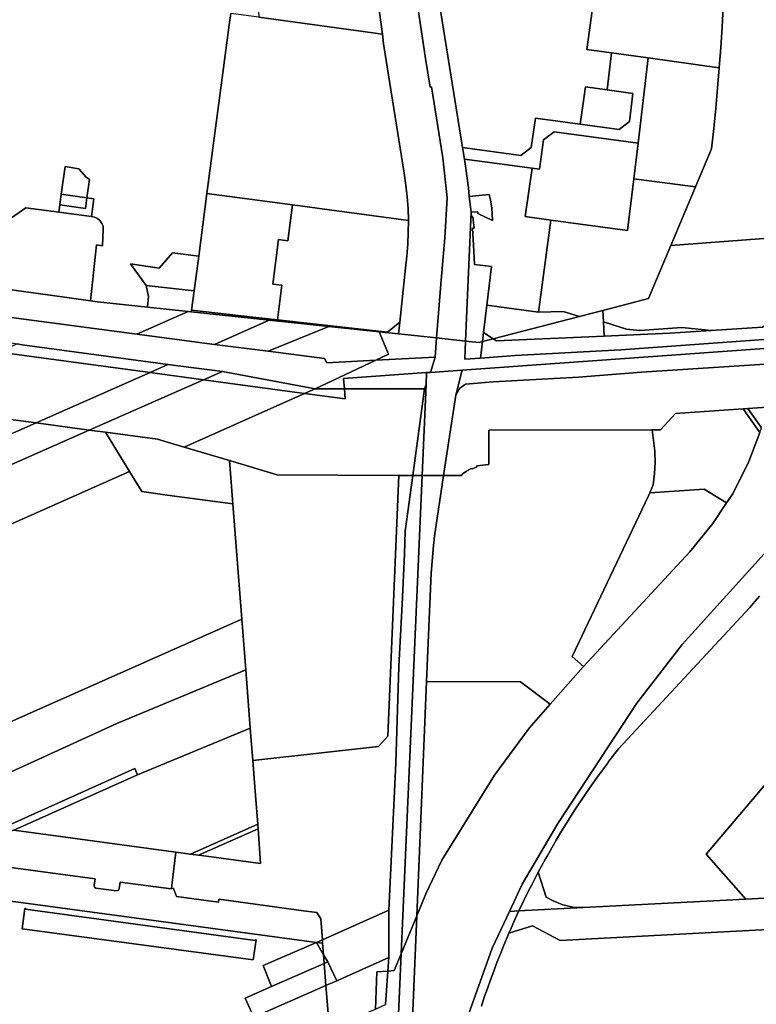
# Model space of a CAD drawing. Units: inches. Extents: x 7500859 to 7507563, y 5791716 to 5797213.
# Drawn here: x 7503091 to 7503488, y 5795061 to 5795591 of the extents above; entities that cross this region are included whole.
import ezdxf

# ---------------------------------------------------------------- set-up
doc = ezdxf.new("R2010")
doc.units = ezdxf.units.IN
doc.header["$MEASUREMENT"] = 0

msp = doc.modelspace()

# ---------------------------------------------------------------- linework, layer by layer
for points in [[(7503397.45, 5795695.88), (7503391.17, 5795640.74), (7503405.66, 5795638.82), (7503396.88, 5795575.06), (7503410.17, 5795573.19), (7503429.98, 5795570.42), (7503468.18, 5795565.14), (7503469, 5795576.06), (7503469.73, 5795586.99), (7503470.39, 5795597.92), (7503470.96, 5795608.86), (7503471.45, 5795619.8), (7503471.87, 5795630.75), (7503472.2, 5795641.69), (7503472.46, 5795652.64), (7503472.64, 5795663.6), (7503472.73, 5795674.54), (7503472.74, 5795685.49), (7503472.68, 5795696.44), (7503472.66, 5795697.64), (7503416.78, 5795705.15), (7503407.94, 5795706.33), (7503406.32, 5795694.63), (7503397.45, 5795695.88)], [(7503309.46, 5795649.84), (7503329.97, 5795522.15), (7503361.33, 5795517.91), (7503366.96, 5795522.18), (7503369.19, 5795537.98), (7503393.34, 5795534.75), (7503396.23, 5795554.96), (7503407.79, 5795553.33), (7503410.17, 5795573.19), (7503396.88, 5795575.06), (7503405.66, 5795638.82), (7503391.17, 5795640.74), (7503323.7, 5795649.68), (7503309.46, 5795649.84)], [(7503220.29, 5795592.31), (7503286.76, 5795583.19), (7503282.22, 5795617.22), (7503282.17, 5795617.58), (7503263.9, 5795613.69), (7503253.74, 5795615.17), (7503253.24, 5795611.2), (7503218.78, 5795615.58), (7503219.35, 5795608.23), (7503220.29, 5795592.31)], [(7503300.77, 5795482.85), (7503300.58, 5795489.25), (7503300.14, 5795495.63), (7503299.48, 5795501.99), (7503298.57, 5795508.32), (7503287.45, 5795578.05), (7503286.76, 5795583.19), (7503220.29, 5795592.31), (7503205.14, 5795594.4), (7503204.48, 5795589.44), (7503192.29, 5795497.48), (7503238.4, 5795491.38), (7503300.77, 5795482.85)], [(7503410.17, 5795573.19), (7503407.79, 5795553.33), (7503421.66, 5795551.38), (7503419.84, 5795536.23), (7503414.31, 5795531.95), (7503393.34, 5795534.75), (7503369.19, 5795537.98), (7503366.96, 5795522.18), (7503361.33, 5795517.91), (7503329.97, 5795522.15), (7503330.14, 5795521.07), (7503330.93, 5795515.96), (7503367.41, 5795511.06), (7503371.37, 5795510.5), (7503373.6, 5795526.32), (7503379.23, 5795530.58), (7503424.48, 5795524.53), (7503429.98, 5795570.42), (7503410.17, 5795573.19)], [(7503429.98, 5795570.42), (7503424.48, 5795524.53), (7503422.18, 5795505.35), (7503455.47, 5795501.04), (7503464.13, 5795521.52), (7503465.26, 5795532.41), (7503466.31, 5795543.32), (7503467.28, 5795554.22), (7503468.18, 5795565.14), (7503429.98, 5795570.42)], [(7503396.23, 5795554.96), (7503393.34, 5795534.75), (7503414.31, 5795531.95), (7503419.84, 5795536.23), (7503421.66, 5795551.38), (7503407.79, 5795553.33), (7503396.23, 5795554.96)], [(7503373.6, 5795526.32), (7503371.37, 5795510.5), (7503367.41, 5795511.06), (7503363.73, 5795485.03), (7503377.52, 5795483.18), (7503418.86, 5795477.61), (7503422.18, 5795505.35), (7503424.48, 5795524.53), (7503379.23, 5795530.58), (7503373.6, 5795526.32)], [(7503377.52, 5795483.18), (7503363.73, 5795485.03), (7503367.41, 5795511.06), (7503330.93, 5795515.96), (7503331.72, 5795510.84), (7503333.09, 5795500.57), (7503333.61, 5795495.88), (7503344.28, 5795496.9), (7503345.06, 5795493.79), (7503345.71, 5795489.77), (7503346.01, 5795482.9), (7503338.26, 5795486.77), (7503338.16, 5795487.49), (7503334.52, 5795487.34), (7503334.78, 5795484.74), (7503335.54, 5795484.82), (7503336.15, 5795478.86), (7503335.29, 5795478.77), (7503335.92, 5795469.64), (7503336.43, 5795459.3), (7503345.62, 5795458.19), (7503343.09, 5795437.3), (7503370.94, 5795433.62), (7503377.52, 5795483.18)], [(7503115.86, 5795511.9), (7503113.84, 5795497.11), (7503127.66, 5795495.1), (7503128.94, 5795505.02), (7503127.15, 5795506.28), (7503123.28, 5795510.78), (7503115.86, 5795511.9)], [(7503377.52, 5795483.18), (7503370.94, 5795433.62), (7503384.09, 5795433.95), (7503392.87, 5795431.25), (7503405.54, 5795434.54), (7503430.04, 5795440.9), (7503442.1, 5795469.42), (7503455.47, 5795501.04), (7503422.18, 5795505.35), (7503418.86, 5795477.61), (7503377.52, 5795483.18)], [(7503127.66, 5795495.1), (7503126.93, 5795489.41), (7503113.06, 5795491.38), (7503112.52, 5795487.41), (7503130.04, 5795485.08), (7503130.14, 5795485.06), (7503131.44, 5795494.55), (7503127.66, 5795495.1)], [(7503113.84, 5795497.11), (7503113.06, 5795491.38), (7503126.93, 5795489.41), (7503127.66, 5795495.1), (7503113.84, 5795497.11)], [(7503230.21, 5795429.48), (7503232.67, 5795448.06), (7503227.74, 5795448.71), (7503230.91, 5795472.7), (7503235.85, 5795472.05), (7503238.4, 5795491.38), (7503192.29, 5795497.48), (7503187.83, 5795463.79), (7503185.34, 5795445.01), (7503183.98, 5795434.68), (7503218.68, 5795430.77), (7503230.21, 5795429.48)], [(7503333.61, 5795495.88), (7503334.24, 5795490.28), (7503334.52, 5795487.34), (7503338.16, 5795487.49), (7503338.26, 5795486.77), (7503346.01, 5795482.9), (7503345.71, 5795489.77), (7503345.06, 5795493.79), (7503344.28, 5795496.9), (7503333.61, 5795495.88)], [(7503080.25, 5795446.39), (7503106.62, 5795442.82), (7503129.58, 5795439.71), (7503132.87, 5795469.74), (7503135.99, 5795469.32), (7503136.47, 5795478.25), (7503136.3, 5795479.9), (7503135.71, 5795481.38), (7503134.59, 5795482.93), (7503133.34, 5795483.91), (7503131.79, 5795484.67), (7503130.14, 5795485.06), (7503130.04, 5795485.08), (7503112.52, 5795487.41), (7503094.77, 5795489.77), (7503085.3, 5795483.17), (7503080.25, 5795446.39)], [(7503289.5, 5795422.83), (7503296.09, 5795428.12), (7503299.18, 5795457.34), (7503299.94, 5795463.7), (7503300.44, 5795470.08), (7503300.73, 5795476.46), (7503300.77, 5795482.85), (7503238.4, 5795491.38), (7503235.85, 5795472.05), (7503230.91, 5795472.7), (7503227.74, 5795448.71), (7503232.67, 5795448.06), (7503230.21, 5795429.48), (7503289.5, 5795422.83)], [(7503340.72, 5795417.7), (7503341.32, 5795422.66), (7503343.09, 5795437.3), (7503345.62, 5795458.19), (7503336.43, 5795459.3), (7503335.92, 5795469.64), (7503335.29, 5795478.77), (7503336.15, 5795478.86), (7503335.54, 5795484.82), (7503334.78, 5795484.74), (7503334.52, 5795487.34), (7503332.79, 5795446.92), (7503331.55, 5795418.02), (7503338.89, 5795417.23), (7503340.72, 5795417.7)], [(7503405.54, 5795434.54), (7503405.81, 5795428.32), (7503418.28, 5795424.48), (7503425.52, 5795423.68), (7503448.12, 5795425.39), (7503463.93, 5795423.67), (7503491.47, 5795425.52), (7503507.72, 5795436.72), (7503510.09, 5795447.44), (7503506.44, 5795451.63), (7503497.14, 5795472.02), (7503497.06, 5795473.52), (7503442.1, 5795469.42), (7503430.04, 5795440.9), (7503405.54, 5795434.54)], [(7503187.83, 5795463.79), (7503173.66, 5795465.48), (7503166.58, 5795457.17), (7503151.07, 5795459.51), (7503159.63, 5795447.93), (7503185.34, 5795445.01), (7503187.83, 5795463.79)], [(7503182.24, 5795433.97), (7503160.25, 5795436.33), (7503133.38, 5795439.2), (7503129.58, 5795439.71), (7503106.62, 5795442.82), (7503080.25, 5795446.39), (7503061.77, 5795448.88), (7503059.77, 5795434.31), (7503154.52, 5795421.71), (7503182.24, 5795433.97)], [(7503160.25, 5795436.33), (7503182.24, 5795433.97), (7503183.86, 5795433.8), (7503183.98, 5795434.68), (7503185.34, 5795445.01), (7503159.63, 5795447.93), (7503160.84, 5795441.94), (7503160.25, 5795436.33)], [(7503339.62, 5795408.81), (7503358.36, 5795410.19), (7503415.3, 5795413.22), (7503527, 5795421.28), (7503532.19, 5795421.43), (7503528.69, 5795424.03), (7503528.7, 5795427.13), (7503518.19, 5795438.12), (7503510.09, 5795447.44), (7503507.72, 5795436.72), (7503491.47, 5795425.52), (7503463.93, 5795423.67), (7503441.54, 5795422.17), (7503406.15, 5795420.59), (7503348.3, 5795418.04), (7503346.53, 5795419.21), (7503340.72, 5795417.7), (7503339.62, 5795408.81)], [(7503346.53, 5795419.21), (7503392.87, 5795431.25), (7503384.09, 5795433.95), (7503370.94, 5795433.62), (7503343.09, 5795437.3), (7503341.32, 5795422.66), (7503346.53, 5795419.21)], [(7503058.1, 5795422.11), (7503090.14, 5795416.46), (7503092.73, 5795415.88), (7503171.27, 5795405.29), (7503200.72, 5795401.7), (7503250.52, 5795392.28), (7503283.21, 5795407.79), (7503256.85, 5795406.31), (7503255.55, 5795408.62), (7503225.2, 5795412.49), (7503196.37, 5795416.17), (7503154.52, 5795421.71), (7503059.77, 5795434.31), (7503058.1, 5795422.11)], [(7503182.24, 5795433.97), (7503154.52, 5795421.71), (7503196.37, 5795416.17), (7503225.76, 5795429.32), (7503217.55, 5795430.19), (7503183.86, 5795433.8), (7503182.24, 5795433.97)], [(7503183.86, 5795433.8), (7503217.55, 5795430.19), (7503218.68, 5795430.77), (7503183.98, 5795434.68), (7503183.86, 5795433.8)], [(7503217.55, 5795430.19), (7503225.76, 5795429.32), (7503257.95, 5795425.87), (7503285.01, 5795422.99), (7503295.43, 5795421.87), (7503296.09, 5795428.12), (7503289.5, 5795422.83), (7503230.21, 5795429.48), (7503218.68, 5795430.77), (7503217.55, 5795430.19)], [(7503405.54, 5795434.54), (7503392.87, 5795431.25), (7503346.53, 5795419.21), (7503348.3, 5795418.04), (7503406.15, 5795420.59), (7503405.81, 5795428.32), (7503405.54, 5795434.54)], [(7503225.76, 5795429.32), (7503196.37, 5795416.17), (7503225.2, 5795412.49), (7503257.95, 5795425.87), (7503225.76, 5795429.32)], [(7503257.95, 5795425.87), (7503225.2, 5795412.49), (7503255.55, 5795408.62), (7503256.85, 5795406.31), (7503283.21, 5795407.79), (7503290.05, 5795411), (7503285.01, 5795422.99), (7503257.95, 5795425.87)], [(7503441.54, 5795422.17), (7503463.93, 5795423.67), (7503448.12, 5795425.39), (7503425.52, 5795423.68), (7503418.28, 5795424.48), (7503405.81, 5795428.32), (7503406.15, 5795420.59), (7503441.54, 5795422.17)], [(7503285.01, 5795422.99), (7503290.05, 5795411), (7503283.21, 5795407.79), (7503315.18, 5795409.32), (7503315.96, 5795419.68), (7503295.43, 5795421.87), (7503285.01, 5795422.99)], [(7503312.77, 5795401.16), (7503329.71, 5795402.38), (7503537.71, 5795417.27), (7503532.19, 5795421.43), (7503527, 5795421.28), (7503415.3, 5795413.22), (7503358.36, 5795410.19), (7503339.62, 5795408.81), (7503331.15, 5795408.19), (7503331.55, 5795418.02), (7503315.96, 5795419.68), (7503315.18, 5795409.32), (7503312.77, 5795401.16)], [(7503340.72, 5795417.7), (7503346.53, 5795419.21), (7503341.32, 5795422.66), (7503340.72, 5795417.7)], [(7503080.34, 5795412.07), (7503161.77, 5795401.05), (7503171.27, 5795405.29), (7503092.73, 5795415.88), (7503090.14, 5795416.46), (7503080.34, 5795412.07)], [(7503326.36, 5795388.86), (7503328.56, 5795392.61), (7503331.52, 5795394.8), (7503346.44, 5795396), (7503392.42, 5795398.62), (7503426.28, 5795401.31), (7503526.19, 5795407.8), (7503543.04, 5795408.98), (7503549.5, 5795408.49), (7503540.8, 5795417.49), (7503537.71, 5795417.27), (7503329.71, 5795402.38), (7503326.36, 5795388.86)], [(7503331.55, 5795418.02), (7503331.15, 5795408.19), (7503339.62, 5795408.81), (7503340.72, 5795417.7), (7503338.89, 5795417.23), (7503331.55, 5795418.02)], [(7503080.34, 5795412.07), (7503067.71, 5795406.45), (7503081.01, 5795376.55), (7503100.28, 5795373.94), (7503161.77, 5795401.05), (7503080.34, 5795412.07)], [(7503315.18, 5795409.32), (7503283.21, 5795407.79), (7503250.52, 5795392.28), (7503266.34, 5795392.32), (7503265.92, 5795397.8), (7503310.55, 5795401), (7503312.77, 5795401.16), (7503315.18, 5795409.32)], [(7503161.77, 5795401.05), (7503190.41, 5795397.17), (7503200.72, 5795401.7), (7503171.27, 5795405.29), (7503161.77, 5795401.05)], [(7503161.77, 5795401.05), (7503100.28, 5795373.94), (7503128.93, 5795370.06), (7503190.41, 5795397.17), (7503161.77, 5795401.05)], [(7503190.41, 5795397.17), (7503244.91, 5795389.81), (7503250.52, 5795392.28), (7503200.72, 5795401.7), (7503190.41, 5795397.17)], [(7503266.34, 5795392.32), (7503309.38, 5795392.28), (7503310.28, 5795394.64), (7503310.55, 5795401), (7503265.92, 5795397.8), (7503266.34, 5795392.32)], [(7503310.55, 5795401), (7503310.28, 5795394.64), (7503308.13, 5795345.55), (7503319.77, 5795345.56), (7503326.36, 5795388.86), (7503329.71, 5795402.38), (7503312.77, 5795401.16), (7503310.55, 5795401)], [(7503190.41, 5795397.17), (7503128.93, 5795370.06), (7503137.63, 5795368.88), (7503165.58, 5795365.1), (7503180.09, 5795360.81), (7503244.91, 5795389.81), (7503190.41, 5795397.17)], [(7503308.13, 5795345.55), (7503310.28, 5795394.64), (7503309.38, 5795392.28), (7503303.1, 5795345.58), (7503308.13, 5795345.55)], [(7503244.91, 5795389.81), (7503180.09, 5795360.81), (7503204.35, 5795353.65), (7503230.19, 5795346.01), (7503295.63, 5795345.62), (7503303.1, 5795345.58), (7503309.38, 5795392.28), (7503266.34, 5795392.32), (7503266.76, 5795386.86), (7503244.91, 5795389.81)], [(7503250.52, 5795392.28), (7503244.91, 5795389.81), (7503266.76, 5795386.86), (7503266.34, 5795392.32), (7503250.52, 5795392.28)], [(7502966.44, 5795361.42), (7502983.6, 5795322.49), (7503100.28, 5795373.94), (7503081.01, 5795376.55), (7503019.25, 5795384.9), (7502966.44, 5795361.42)], [(7503432.07, 5795370.17), (7503433.57, 5795358.67), (7503433.77, 5795352.67), (7503433.37, 5795346.67), (7503432.58, 5795340.67), (7503430.82, 5795336.26), (7503460.17, 5795338.28), (7503472.2, 5795330.83), (7503475.52, 5795335.78), (7503484.08, 5795353.13), (7503490.09, 5795368.82), (7503481.08, 5795381.48), (7503444.68, 5795378.98), (7503436.57, 5795370.17), (7503432.07, 5795370.17)], [(7503483.59, 5795381.65), (7503481.08, 5795381.48), (7503490.09, 5795368.82), (7503491.02, 5795371.24), (7503483.59, 5795381.65)], [(7502840.93, 5795259.57), (7502838.55, 5795241.53), (7502910.62, 5795273.72), (7503128.93, 5795370.06), (7503100.28, 5795373.94), (7502983.6, 5795322.49), (7502931.93, 5795299.65), (7502883.11, 5795278.18), (7502857.26, 5795266.76), (7502840.93, 5795259.57)], [(7502838.55, 5795241.53), (7502833.96, 5795207.07), (7502866.42, 5795221.91), (7502922.11, 5795247.09), (7502963.96, 5795265.01), (7503150.56, 5795347.73), (7503137.63, 5795368.88), (7503128.93, 5795370.06), (7502910.62, 5795273.72), (7502838.55, 5795241.53)], [(7503137.63, 5795368.88), (7503150.56, 5795347.73), (7503157.16, 5795336.93), (7503170.89, 5795334.98), (7503206.17, 5795330.44), (7503204.35, 5795353.65), (7503180.09, 5795360.81), (7503165.58, 5795365.1), (7503137.63, 5795368.88)], [(7503319.77, 5795345.56), (7503314.78, 5795312.88), (7503314.34, 5795307.98), (7503313.02, 5795292.97), (7503310.6, 5795234.68), (7503361.14, 5795234.6), (7503377.21, 5795222.49), (7503395.05, 5795242.74), (7503388.99, 5795248.17), (7503430.18, 5795334.67), (7503430.82, 5795336.26), (7503432.58, 5795340.67), (7503433.37, 5795346.67), (7503433.77, 5795352.67), (7503433.57, 5795358.67), (7503432.07, 5795370.17), (7503344.03, 5795370.11), (7503344.06, 5795351.51), (7503337.62, 5795350.73), (7503337.62, 5795350.23), (7503335.27, 5795349.19), (7503334.56, 5795349.46), (7503332.02, 5795347.97), (7503329.7, 5795346.26), (7503329.66, 5795345.54), (7503319.77, 5795345.56)], [(7503204.35, 5795353.65), (7503206.17, 5795330.44), (7503211.05, 5795268.2), (7503213.18, 5795241.04), (7503215.65, 5795209.59), (7503217.02, 5795192.14), (7503284.62, 5795199.66), (7503289.8, 5795205.2), (7503295.63, 5795345.62), (7503230.19, 5795346.01), (7503204.35, 5795353.65)], [(7502963.96, 5795265.01), (7503001.93, 5795175.42), (7503081.62, 5795210.75), (7503211.05, 5795268.2), (7503206.17, 5795330.44), (7503170.89, 5795334.98), (7503157.16, 5795336.93), (7503150.56, 5795347.73), (7502963.96, 5795265.01)], [(7503289.8, 5795205.2), (7503284.62, 5795199.66), (7503217.02, 5795192.14), (7503218.5, 5795173.24), (7503219.63, 5795157.82), (7503219.8, 5795155.46), (7503221.16, 5795136.72), (7503189.32, 5795141.03), (7503187.72, 5795141.25), (7503183.51, 5795141.82), (7503175.57, 5795142.9), (7503173.13, 5795123.45), (7503174.25, 5795123.17), (7503175.95, 5795118.91), (7503185.17, 5795117.67), (7503198.52, 5795115.88), (7503198.73, 5795117.49), (7503244.29, 5795111.14), (7503251.44, 5795110.29), (7503253.57, 5795107), (7503254.46, 5795095.6), (7503290.31, 5795111.52), (7503294.11, 5795190.81), (7503295.71, 5795242.69), (7503297.39, 5795276.27), (7503298.68, 5795303.31), (7503299.08, 5795315.66), (7503303.1, 5795345.58), (7503295.63, 5795345.62), (7503289.8, 5795205.2)], [(7503296.83, 5795088.11), (7503308.13, 5795345.55), (7503303.1, 5795345.58), (7503299.08, 5795315.66), (7503298.68, 5795303.31), (7503297.39, 5795276.27), (7503295.71, 5795242.69), (7503294.11, 5795190.81), (7503290.31, 5795111.52), (7503290.19, 5795086.05), (7503289.7, 5795078.78), (7503293.08, 5795079.05), (7503296.83, 5795088.11)], [(7503308.13, 5795345.55), (7503296.83, 5795088.11), (7503305.34, 5795108.62), (7503310.6, 5795234.68), (7503313.02, 5795292.97), (7503314.34, 5795307.98), (7503314.78, 5795312.88), (7503319.77, 5795345.56), (7503308.13, 5795345.55)], [(7503430.82, 5795336.26), (7503430.18, 5795334.67), (7503388.99, 5795248.17), (7503395.05, 5795242.74), (7503452.41, 5795304.57), (7503464.73, 5795319.74), (7503472.2, 5795330.83), (7503460.17, 5795338.28), (7503430.82, 5795336.26)], [(7502986.19, 5795168.52), (7503034, 5795162.05), (7503143.82, 5795212.04), (7503213.18, 5795241.04), (7503211.05, 5795268.2), (7503081.62, 5795210.75), (7503001.93, 5795175.42), (7502986.19, 5795168.52)], [(7503034, 5795162.05), (7503081.57, 5795155.61), (7503153.53, 5795187.87), (7503154.93, 5795184.48), (7503215.65, 5795209.59), (7503213.18, 5795241.04), (7503143.82, 5795212.04), (7503034, 5795162.05)], [(7503310.6, 5795234.68), (7503305.34, 5795108.62), (7503310.19, 5795120.31), (7503318.89, 5795138.57), (7503347.08, 5795184.33), (7503365.9, 5795209.65), (7503377.21, 5795222.49), (7503361.14, 5795234.6), (7503310.6, 5795234.68)], [(7503154.93, 5795184.48), (7503088.27, 5795154.71), (7503175.57, 5795142.9), (7503183.51, 5795141.82), (7503219.63, 5795157.82), (7503218.5, 5795173.24), (7503217.02, 5795192.14), (7503215.65, 5795209.59), (7503154.93, 5795184.48)], [(7503503.33, 5795191.53), (7503461.2, 5795141.78), (7503482.47, 5795117.54), (7503539.46, 5795120.51), (7503695.44, 5795128.63), (7503676.36, 5795185.34), (7503670.3, 5795202.54), (7503658.06, 5795198.22), (7503658.43, 5795193.76), (7503656.91, 5795190.08), (7503653.5, 5795187.18), (7503653.5, 5795183.77), (7503592.44, 5795183.76), (7503518.09, 5795183.75), (7503514.47, 5795184.39), (7503511.3, 5795186.23), (7503503.33, 5795191.53)], [(7503081.57, 5795155.61), (7503088.27, 5795154.71), (7503154.93, 5795184.48), (7503153.53, 5795187.87), (7503081.57, 5795155.61)], [(7503183.51, 5795141.82), (7503187.72, 5795141.25), (7503219.8, 5795155.46), (7503219.63, 5795157.82), (7503183.51, 5795141.82)], [(7503187.72, 5795141.25), (7503189.32, 5795141.03), (7503221.16, 5795136.72), (7503219.8, 5795155.46), (7503187.72, 5795141.25)], [(7503088.27, 5795154.71), (7503053.3, 5795139.09), (7503058.02, 5795138.48), (7503057.43, 5795134.84), (7503057.77, 5795133.8), (7503058.84, 5795133.31), (7503080.59, 5795130.42), (7503081.55, 5795130.86), (7503081.93, 5795131.79), (7503082.48, 5795135.15), (7503132, 5795128.46), (7503131.53, 5795124.97), (7503131.68, 5795124.02), (7503132.42, 5795123.4), (7503143.63, 5795121.92), (7503144.67, 5795122.29), (7503145, 5795123.18), (7503145.51, 5795126.64), (7503173.03, 5795123.05), (7503173.13, 5795123.45), (7503175.57, 5795142.9), (7503088.27, 5795154.71)], [(7503360.33, 5795111.18), (7503395, 5795112.98), (7503389.36, 5795113.19), (7503383.93, 5795114.38), (7503378.72, 5795116.55), (7503375, 5795118.5), (7503370.74, 5795132.03), (7503367.19, 5795125.3), (7503365.39, 5795121.67), (7503360.33, 5795111.18)], [(7503092.71, 5795101.46), (7503094.14, 5795112.46), (7503094.5, 5795112.61), (7503094.5, 5795112.21), (7503218.33, 5795095.26), (7503218.43, 5795095.62), (7503218.8, 5795095.57), (7503217.23, 5795084.86), (7503092.71, 5795101.46)], [(7503092.71, 5795101.46), (7503217.23, 5795084.86), (7503218.8, 5795095.57), (7503218.43, 5795095.62), (7503218.33, 5795095.26), (7503094.5, 5795112.21), (7503094.5, 5795112.61), (7503094.14, 5795112.46), (7503092.71, 5795101.46)], [(7503254.46, 5795095.6), (7503254.61, 5795093.75), (7503255.09, 5795087.59), (7503257.43, 5795083.68), (7503262.18, 5795073.59), (7503290.19, 5795086.05), (7503290.31, 5795111.52), (7503254.46, 5795095.6)], [(7503296.83, 5795088.11), (7503284.02, 5794795.45), (7503292.28, 5794795.22), (7503301.42, 5795014.48), (7503305.34, 5795108.62), (7503296.83, 5795088.11)], [(7503227.1, 5795070.48), (7503255.46, 5795082.89), (7503255.09, 5795087.59), (7503251.3, 5795094.2), (7503222.59, 5795081.8), (7503227.1, 5795070.48)], [(7503251.3, 5795094.2), (7503254.61, 5795093.75), (7503254.46, 5795095.6), (7503251.3, 5795094.2)], [(7503251.3, 5795094.2), (7503255.09, 5795087.59), (7503254.61, 5795093.75), (7503251.3, 5795094.2)], [(7503255.09, 5795087.59), (7503255.46, 5795082.89), (7503257.43, 5795083.68), (7503255.09, 5795087.59)], [(7503256.4, 5795071.01), (7503258.23, 5795047.55), (7503265.83, 5795050.86), (7503265.51, 5795055.06), (7503277.58, 5795055.98), (7503282.99, 5795058.34), (7503283.85, 5795078.33), (7503289.7, 5795078.78), (7503290.19, 5795086.05), (7503262.18, 5795073.59), (7503256.4, 5795071.01)], [(7503255.46, 5795082.89), (7503227.1, 5795070.48), (7503212.91, 5795064.29), (7503217.48, 5795054), (7503256.4, 5795071.01), (7503255.46, 5795082.89)], [(7503255.46, 5795082.89), (7503256.4, 5795071.01), (7503262.18, 5795073.59), (7503257.43, 5795083.68), (7503255.46, 5795082.89)], [(7503283.85, 5795078.33), (7503282.99, 5795058.34), (7503288.48, 5795060.74), (7503289.7, 5795078.78), (7503283.85, 5795078.33)]]:
    msp.add_lwpolyline(points, close=True)
for points in [[(7503303.69, 5795612.34), (7503309.97, 5795570.15), (7503312.47, 5795554.77), (7503313.21, 5795554.93), (7503319.3, 5795516.63), (7503321.64, 5795495.07), (7503320.41, 5795473.63), (7503318.4, 5795450.84), (7503315.96, 5795419.68), (7503331.55, 5795418.02), (7503331.55, 5795418.02), (7503332.79, 5795446.92), (7503334.52, 5795487.34), (7503334.24, 5795490.28), (7503333.61, 5795495.88), (7503333.09, 5795500.57), (7503331.72, 5795510.84), (7503330.93, 5795515.96), (7503330.14, 5795521.07), (7503329.97, 5795522.15), (7503309.46, 5795649.84)], [(7503282.22, 5795617.22), (7503286.76, 5795583.19), (7503287.45, 5795578.05), (7503298.57, 5795508.32), (7503299.48, 5795501.99), (7503300.14, 5795495.63), (7503300.58, 5795489.25), (7503300.77, 5795482.85), (7503300.73, 5795476.46), (7503300.44, 5795470.08), (7503299.94, 5795463.7), (7503299.18, 5795457.34), (7503296.09, 5795428.12), (7503295.43, 5795421.87), (7503315.96, 5795419.68), (7503318.4, 5795450.84), (7503320.41, 5795473.63), (7503321.64, 5795495.07), (7503319.3, 5795516.63), (7503313.21, 5795554.93), (7503312.47, 5795554.77), (7503309.97, 5795570.15), (7503303.69, 5795612.34)], [(7503470.39, 5795597.92), (7503469.73, 5795586.99), (7503469, 5795576.06), (7503468.18, 5795565.14), (7503467.28, 5795554.22), (7503466.31, 5795543.32), (7503465.26, 5795532.41), (7503464.13, 5795521.52), (7503455.47, 5795501.04), (7503442.1, 5795469.42), (7503497.06, 5795473.52)], [(7503085.3, 5795483.17), (7503094.77, 5795489.77), (7503112.52, 5795487.41), (7503113.06, 5795491.38), (7503113.84, 5795497.11), (7503115.86, 5795511.9), (7503123.28, 5795510.78), (7503127.15, 5795506.28), (7503128.94, 5795505.02), (7503127.66, 5795495.1), (7503131.44, 5795494.55), (7503130.14, 5795485.06), (7503131.79, 5795484.67), (7503133.34, 5795483.91), (7503134.59, 5795482.93), (7503135.71, 5795481.38), (7503136.3, 5795479.9), (7503136.47, 5795478.25), (7503135.99, 5795469.32), (7503132.87, 5795469.74), (7503129.58, 5795439.71), (7503133.38, 5795439.2), (7503160.25, 5795436.33), (7503160.84, 5795441.94), (7503159.63, 5795447.93), (7503151.07, 5795459.51), (7503166.58, 5795457.17), (7503173.66, 5795465.48), (7503187.83, 5795463.79), (7503192.29, 5795497.48), (7503204.48, 5795589.44), (7503205.14, 5795594.4)], [(7503526.19, 5795407.8), (7503426.28, 5795401.31), (7503392.42, 5795398.62), (7503346.44, 5795396), (7503331.52, 5795394.8), (7503328.56, 5795392.61), (7503326.36, 5795388.86), (7503326.36, 5795388.86), (7503319.77, 5795345.56), (7503329.66, 5795345.54), (7503329.7, 5795346.26), (7503332.02, 5795347.97), (7503334.56, 5795349.46), (7503335.27, 5795349.19), (7503337.62, 5795350.23), (7503337.62, 5795350.73), (7503344.06, 5795351.51), (7503344.03, 5795370.11), (7503432.07, 5795370.17), (7503436.57, 5795370.17), (7503444.68, 5795378.98), (7503481.08, 5795381.48), (7503483.59, 5795381.65), (7503565.71, 5795387.27)], [(7503565.71, 5795387.27), (7503483.59, 5795381.65), (7503491.02, 5795371.24)], [(7503490.09, 5795368.82), (7503484.08, 5795353.13), (7503475.52, 5795335.78), (7503472.2, 5795330.83), (7503464.73, 5795319.74), (7503452.41, 5795304.57), (7503395.05, 5795242.74), (7503377.21, 5795222.49), (7503365.9, 5795209.65), (7503347.08, 5795184.33), (7503318.89, 5795138.57), (7503310.19, 5795120.31), (7503305.34, 5795108.62), (7503305.34, 5795108.62), (7503301.42, 5795014.48), (7503323.83, 5795018.68), (7503333.15, 5795055.45), (7503345.92, 5795091.17), (7503355.16, 5795110.91), (7503362.01, 5795125.52), (7503381.29, 5795158.19), (7503423.85, 5795223.1), (7503448.25, 5795254.64), (7503531.57, 5795346.69)], [(7503531.57, 5795346.69), (7503448.25, 5795254.64), (7503423.85, 5795223.1), (7503381.29, 5795158.19), (7503362.01, 5795125.52), (7503355.16, 5795110.91), (7503355.16, 5795110.91), (7503360.33, 5795111.18), (7503365.39, 5795121.67), (7503367.19, 5795125.3), (7503370.74, 5795132.03), (7503374.55, 5795139.16), (7503375.49, 5795140.74), (7503380.44, 5795149.35), (7503382.4, 5795152.75), (7503385.58, 5795157.84), (7503390.72, 5795166.06), (7503396.4, 5795174.47), (7503399.52, 5795179.05), (7503402.09, 5795182.6), (7503407.95, 5795190.61), (7503408.78, 5795191.73), (7503414, 5795198.48), (7503484.66, 5795274.63), (7503487.47, 5795277.72), (7503489.97, 5795280.57)], [(7503489.97, 5795280.57), (7503487.47, 5795277.72), (7503484.66, 5795274.63), (7503414, 5795198.48), (7503408.78, 5795191.73), (7503407.95, 5795190.61), (7503402.09, 5795182.6), (7503399.52, 5795179.05), (7503396.4, 5795174.47), (7503390.72, 5795166.06), (7503385.58, 5795157.84), (7503382.4, 5795152.75), (7503380.44, 5795149.35), (7503375.49, 5795140.74), (7503374.55, 5795139.16), (7503370.74, 5795132.03), (7503375, 5795118.5), (7503375, 5795118.5), (7503378.72, 5795116.55), (7503383.93, 5795114.38), (7503389.36, 5795113.19), (7503395, 5795112.98), (7503482.47, 5795117.54), (7503461.2, 5795141.78), (7503503.33, 5795191.53)], [(7503079.88, 5795117.28), (7503251.3, 5795094.2), (7503254.46, 5795095.6), (7503253.57, 5795107), (7503251.44, 5795110.29), (7503244.29, 5795111.14), (7503198.73, 5795117.49), (7503198.52, 5795115.88), (7503185.17, 5795117.67), (7503175.95, 5795118.91), (7503174.25, 5795123.17), (7503173.13, 5795123.45), (7503173.03, 5795123.05), (7503145.51, 5795126.64), (7503145, 5795123.18), (7503144.67, 5795122.29), (7503143.63, 5795121.92), (7503132.42, 5795123.4), (7503131.68, 5795124.02), (7503131.53, 5795124.97), (7503132, 5795128.46), (7503082.48, 5795135.15)], [(7503539.46, 5795120.51), (7503482.47, 5795117.54), (7503395, 5795112.98), (7503360.33, 5795111.18), (7503358.18, 5795106.52), (7503356.14, 5795101.95), (7503354.96, 5795099.22), (7503354.96, 5795099.22), (7503367.64, 5795103.17), (7503382.61, 5795095.31), (7503511.44, 5795102.03)], [(7503258.23, 5795047.55), (7503256.4, 5795071.01), (7503217.48, 5795054), (7503212.91, 5795064.29), (7503227.1, 5795070.48), (7503222.59, 5795081.8), (7503251.3, 5795094.2), (7503079.88, 5795117.28), (7503078.24, 5795117.12), (7503077.96, 5795115.9), (7503054.38, 5794941.24)], [(7503340.11, 5795059.93), (7503341.68, 5795064.68), (7503343.31, 5795069.4), (7503344.99, 5795074.11), (7503346.72, 5795078.8), (7503348.5, 5795083.48), (7503350.34, 5795088.13), (7503352.22, 5795092.76), (7503354.15, 5795097.37), (7503354.96, 5795099.22), (7503356.14, 5795101.95), (7503358.18, 5795106.52), (7503360.33, 5795111.18), (7503355.16, 5795110.91), (7503355.16, 5795110.91), (7503345.92, 5795091.17), (7503333.15, 5795055.45)], [(7503511.44, 5795102.03), (7503382.61, 5795095.31), (7503367.64, 5795103.17), (7503354.96, 5795099.22), (7503354.96, 5795099.22), (7503354.15, 5795097.37), (7503352.22, 5795092.76), (7503350.34, 5795088.13), (7503348.5, 5795083.48), (7503346.72, 5795078.8), (7503344.99, 5795074.11), (7503343.31, 5795069.4), (7503341.68, 5795064.68), (7503340.11, 5795059.93)], [(7503284.02, 5794795.45), (7503296.83, 5795088.11), (7503293.08, 5795079.05), (7503289.7, 5795078.78), (7503288.48, 5795060.74)]]:
    msp.add_lwpolyline(points)

doc.saveas('drawing.dxf')
